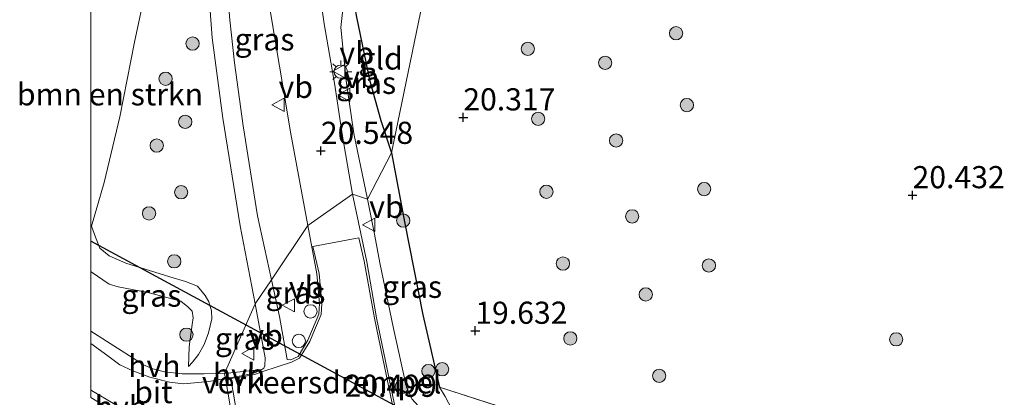
# Model space of a CAD drawing. Units: metres. Extents: x 199992 to 201854, y 356250 to 362503.
# Drawn here: x 199992 to 200103, y 361678 to 361721 of the extents above; entities that cross this region are included whole.
import ezdxf
from ezdxf.enums import TextEntityAlignment as Align

# ---------------------------------------------------------------- set-up
doc = ezdxf.new("R2010")
doc.units = ezdxf.units.M
doc.linetypes.add('IE-TERREINAFSCHEIDING', pattern=[10, 8, -2])
doc.layers.get('0').update_dxf_attribs({"lineweight": 25})
for name, color, linetype, lineweight in [('B-ME-AL-OVERIG-S-B1', 7, 'Continuous', 18), ('B-ME-GR-BOMENSTRUIKEN-GV-B6', 93, 'Continuous', 18), ('B-ME-GR-BOOM-S-B1', 93, 'Continuous', 18), ('B-ME-GW-KRUINLIJN-L-B1', 93, 'Continuous', 18), ('B-ME-GW-TEENLIJN-L-B1', 93, 'Continuous', 18), ('B-ME-IE-GRASLAND-GV-B6', 93, 'Continuous', 18), ('B-ME-IE-GRONDWERKLIJN-GROND_INGERICHT-GV-B6', 253, 'Continuous', 18), ('B-ME-IE-HULPGEOMETRIE-L-B1', 53, 'Continuous', 18), ('B-ME-IE-MEUBILAIR_WEGMEUBILAIR-LICHTMAST-S-B1', 8, 'Continuous', 18), ('B-ME-IE-TERREINAFSCHEIDING-RASTERHEKWERK-L-B1', 8, 'IE-TERREINAFSCHEIDING', 18), ('B-ME-VH-DREMPEL-GV-B6', 8, 'Continuous', 18), ('B-ME-VH-VERH_SOORT-BITUMEN-GV-B6', 8, 'IE-TERREINAFSCHEIDING-NATUURLIJK-HOUTWAL', 18), ('B-ME-VH-VERH_SOORT-HALF_VERHARDING-GV-B6', 8, 'IE-TERREINAFSCHEIDING-NATUURLIJK-HOUTWAL', 18), ('B-ME-VW-MEUBILAIR_WEGMEUBILAIR-VERKEERSBORD-S-B1', 8, 'Continuous', 18)]:
    doc.layers.add(name, color=color, linetype=linetype, lineweight=lineweight)
for name, color, linetype in [('B-ME-GW-HOOGTEPUNT-S-B1', 10, 'Continuous'), ('B-ME-IE-TERREINAFSCHEIDING-HAAG-L-B1', 10, 'Continuous'), ('B-ME-KW-DUIKER-L-B1', 10, 'Continuous')]:
    doc.layers.add(name, color=color, linetype=linetype)
doc.styles.add('NLCS-ISO', font='NLCS-ISO.TTF')
doc.linetypes.add('IE-TERREINAFSCHEIDING-NATUURLIJK-HOUTWAL', pattern='A,7,-1.5,[67,NLCS.SHX,S=0.75,R=45,X=0,Y=0],-1.5,7,-1.5,[70,NLCS.SHX,S=0.75,R=0,X=0,Y=0],-1.5', length=20)

# ---------------------------------------------------------------- blocks, each defined once
blk = doc.blocks.new('hoogtepunt')
for p, q in [((-0.5, 0), (0.5, 0)), ((0, 0.5), (0, -0.5))]:
    blk.add_line(p, q)
blk = doc.blocks.new('boom')
h = blk.add_hatch(color=256)
edge = h.paths.add_edge_path()
edge.add_arc((0, 0), 0.75, 0, 360)
blk.add_circle((0, 0), 0.75)
blk = doc.blocks.new('lantaarnpaal')
for p, q in [((0, 0.75), (0, 1.25)), ((-0.75, 0), (-1.25, 0)), ((-0.88, 0.88), (-0.53, 0.53)), ((0.53, 0.53), (0.88, 0.88)), ((0.75, 0), (1.25, 0)), ((-0.53, -0.53), (-0.88, -0.88)), ((0, -0.75), (0, -1.25)), ((0.53, -0.53), (0.88, -0.88))]:
    blk.add_line(p, q)
blk.add_circle((0, 0), 0.75)
blk = doc.blocks.new('dtb')
blk.add_circle((0, 0), 0.75)
blk = doc.blocks.new('verkeersbord')
for p, q in [((0, 0.75), (-0.75, -0.625)), ((0.75, -0.625), (0, 0.75)), ((-0.75, -0.625), (0.75, -0.625))]:
    blk.add_line(p, q)

msp = doc.modelspace()

# ---------------------------------------------------------------- linework, layer by layer
at = {"layer": 'B-ME-GR-BOMENSTRUIKEN-GV-B6'}
msp.add_polyline3d([(200000, 361697.5715, 19.9822), (200000, 361725.8015, 20.2921), (200001.134, 361725.438, 20.305), (200004.405, 361724.501, 20.32), (200006.254, 361724.41, 20.404), (200004.921, 361718.186, 20.288), (200003.274, 361709.763, 20.082), (200001.507, 361702.365, 20.012), (200000.055, 361697.421, 19.987), (200000, 361697.5715, 19.9822)], dxfattribs=at)
msp.add_polyline3d([(200000, 361697.5715, 19.9822), (200000, 361725.8015, 20.2921), (200001.134, 361725.438, 20.305), (200004.405, 361724.501, 20.32), (200006.254, 361724.41, 20.404), (200004.921, 361718.186, 20.288), (200003.274, 361709.763, 20.082), (200001.507, 361702.365, 20.012), (200000.055, 361697.421, 19.987), (200000, 361697.5715, 19.9822)], dxfattribs=at)
at = {"layer": 'B-ME-GW-KRUINLIJN-L-B1'}
for points in [[(200028.965, 361726.736, 20.446), (200028.191, 361719.827, 20.388), (200028.837, 361713.551, 20.415), (200029.678, 361707.897, 20.423), (200031.196, 361700.454, 20.519)], [(200031.196, 361700.454, 20.519), (200031.995, 361696.539, 20.569), (200032.6, 361693.278, 20.573), (200034.156, 361685.861, 20.531), (200035.609, 361679.266, 20.462), (200036.203, 361677.924, 20.406), (200037.359, 361676.708, 20.359), (200038.67, 361676.293, 20.256), (200040.636, 361675.705, 19.806), (200041.305, 361675.474, 19.702)], [(200011.003, 361681.607, 19.6), (200011.446, 361682.098, 19.639), (200012.133, 361682.929, 19.763), (200012.783, 361684.09, 19.798), (200013.263, 361685.373, 19.837), (200013.658, 361686.958, 19.853), (200013.601, 361687.854, 19.86), (200013.298, 361688.892, 19.86), (200012.911, 361689.59, 19.86), (200012.013, 361690.655, 19.841), (200010.664, 361691.191, 19.841), (200008.891, 361691.707, 19.93), (200003.941, 361693.262, 19.923), (200002.051, 361694.062, 19.942), (200001.018, 361694.942, 19.95), (200000.508, 361696.18, 19.958), (200000.055, 361697.421, 19.987), (200000, 361697.5715, 19.9822)], [(200011.003, 361681.607, 19.6), (200011.446, 361682.098, 19.639), (200012.133, 361682.929, 19.763), (200012.783, 361684.09, 19.798), (200013.263, 361685.373, 19.837), (200013.658, 361686.958, 19.853), (200013.601, 361687.854, 19.86), (200013.298, 361688.892, 19.86), (200012.911, 361689.59, 19.86), (200012.013, 361690.655, 19.841), (200010.664, 361691.191, 19.841), (200008.891, 361691.707, 19.93), (200003.941, 361693.262, 19.923), (200002.051, 361694.062, 19.942), (200001.018, 361694.942, 19.95), (200000.508, 361696.18, 19.958), (200000.055, 361697.421, 19.987), (200000, 361697.5715, 19.9822)]]:
    msp.add_polyline3d(points, dxfattribs=at)
at = {"layer": 'B-ME-GW-TEENLIJN-L-B1'}
for points in [[(200000, 361692.3054, 19.4001), (200000.023, 361692.283, 19.4), (200002.043, 361690.898, 19.446), (200003.09, 361690.597, 19.462), (200006.412, 361689.93, 19.508), (200010.139, 361688.962, 19.505), (200010.941, 361688.321, 19.508), (200011.422, 361687.84, 19.512), (200011.555, 361687.086, 19.505), (200011.443, 361686.312, 19.501), (200011.096, 361683.793, 19.512), (200011.003, 361681.607, 19.6)], [(200000, 361692.3054, 19.4001), (200000.023, 361692.283, 19.4), (200002.043, 361690.898, 19.446), (200003.09, 361690.597, 19.462), (200006.412, 361689.93, 19.508), (200010.139, 361688.962, 19.505), (200010.941, 361688.321, 19.508), (200011.422, 361687.84, 19.512), (200011.555, 361687.086, 19.505), (200011.443, 361686.312, 19.501), (200011.096, 361683.793, 19.512), (200011.003, 361681.607, 19.6)], [(200039.323, 361679.269, 19.424), (200039.99, 361678.219, 19.544), (200040.714, 361676.783, 19.54), (200041.305, 361675.474, 19.702)]]:
    msp.add_polyline3d(points, dxfattribs=at)
at = {"layer": 'B-ME-IE-GRASLAND-GV-B6'}
for points in [[(200028.965, 361726.736, 20.446), (200028.191, 361719.827, 20.388), (200028.837, 361713.551, 20.415), (200029.678, 361707.897, 20.423), (200031.196, 361700.454, 20.519), (200029.517, 361701.02, 20.437), (200028.354, 361707.812, 20.437), (200027.51, 361713.335, 20.41), (200026.308, 361720.259, 20.393), (200024.946, 361729.915, 20.485), (200024.004, 361740.617, 20.493), (200023.808, 361746.926, 20.576), (200024.509, 361748.069, 20.538), (200025.485, 361748.21, 20.755), (200026.855, 361739.65, 20.607), (200028.311, 361731.712, 20.473), (200028.965, 361726.736, 20.446)], [(200018.063, 361743.989, 20.565), (200018.222, 361738.677, 20.551), (200020.023, 361723.157, 20.433), (200022.547, 361707.851, 20.417), (200024.48, 361697.492, 20.437), (200020.365, 361691.369, 20.201), (200018.786, 361698.596, 20.184), (200017.184, 361708.754, 20.219), (200016.196, 361715.847, 20.242), (200015.673, 361720.699, 20.265), (200015.242, 361725.922, 20.299), (200015.083, 361728.441, 20.284), (200014.71, 361741.48, 20.345), (200014.754, 361745.626, 20.418), (200018.063, 361743.989, 20.565)], [(200029.795, 361722.055, 20.34), (200029.982, 361720.999, 20.301), (200031.455, 361713.925, 20.224), (200032.736, 361709.344, 20.124), (200033.936, 361705.694, 20.127), (200031.196, 361700.454, 20.519), (200029.678, 361707.897, 20.423), (200028.837, 361713.551, 20.415), (200028.191, 361719.827, 20.388), (200028.965, 361726.736, 20.446), (200029.795, 361722.055, 20.34)], [(200000, 361685.5887, 19.4677), (200000, 361692.3054, 19.4001), (200000.023, 361692.283, 19.4), (200002.043, 361690.898, 19.446), (200003.09, 361690.597, 19.462), (200006.412, 361689.93, 19.508), (200010.139, 361688.962, 19.505), (200010.941, 361688.321, 19.508), (200011.422, 361687.84, 19.512), (200011.555, 361687.086, 19.505), (200011.443, 361686.312, 19.501), (200011.096, 361683.793, 19.512), (200011.003, 361681.607, 19.6), (200011.446, 361682.098, 19.639), (200012.133, 361682.929, 19.763), (200012.783, 361684.09, 19.798), (200013.263, 361685.373, 19.837), (200013.658, 361686.958, 19.853), (200013.601, 361687.854, 19.86), (200013.298, 361688.892, 19.86), (200012.911, 361689.59, 19.86), (200012.013, 361690.655, 19.841), (200010.664, 361691.191, 19.841), (200008.891, 361691.707, 19.93), (200003.941, 361693.262, 19.923), (200002.051, 361694.062, 19.942), (200001.018, 361694.942, 19.95), (200000.508, 361696.18, 19.958), (200000.055, 361697.421, 19.987), (200001.507, 361702.365, 20.012), (200003.274, 361709.763, 20.082), (200004.921, 361718.186, 20.288), (200006.254, 361724.41, 20.404)], [(200000, 361685.5887, 19.4677), (200000, 361692.3054, 19.4001), (200000.023, 361692.283, 19.4), (200002.043, 361690.898, 19.446), (200003.09, 361690.597, 19.462), (200006.412, 361689.93, 19.508), (200010.139, 361688.962, 19.505), (200010.941, 361688.321, 19.508), (200011.422, 361687.84, 19.512), (200011.555, 361687.086, 19.505), (200011.443, 361686.312, 19.501), (200011.096, 361683.793, 19.512), (200011.003, 361681.607, 19.6), (200011.446, 361682.098, 19.639), (200012.133, 361682.929, 19.763), (200012.783, 361684.09, 19.798), (200013.263, 361685.373, 19.837), (200013.658, 361686.958, 19.853), (200013.601, 361687.854, 19.86), (200013.298, 361688.892, 19.86), (200012.911, 361689.59, 19.86), (200012.013, 361690.655, 19.841), (200010.664, 361691.191, 19.841), (200008.891, 361691.707, 19.93), (200003.941, 361693.262, 19.923), (200002.051, 361694.062, 19.942), (200001.018, 361694.942, 19.95), (200000.508, 361696.18, 19.958), (200000.055, 361697.421, 19.987), (200001.507, 361702.365, 20.012), (200003.274, 361709.763, 20.082), (200004.921, 361718.186, 20.288), (200006.254, 361724.41, 20.404)], [(200013.317, 361723.784, 20.26), (200013.701, 361718.691, 20.23), (200014.904, 361709.616, 20.226), (200015.947, 361703.061, 20.184), (200016.831, 361697.449, 20.161), (200018.534, 361688.644, 20.199), (200015.086, 361680.806, 19.943), (200012.79, 361680.748, 19.783), (200010.317, 361680.774, 19.619), (200008.289, 361681.004, 19.531), (200006.992, 361681.327, 19.489), (200005.926, 361681.789, 19.478), (200005.191, 361682.252, 19.477), (200000, 361685.5887, 19.4677)], [(200013.317, 361723.784, 20.26), (200013.701, 361718.691, 20.23), (200014.904, 361709.616, 20.226), (200015.947, 361703.061, 20.184), (200016.831, 361697.449, 20.161), (200018.534, 361688.644, 20.199), (200015.086, 361680.806, 19.943), (200012.79, 361680.748, 19.783), (200010.317, 361680.774, 19.619), (200008.289, 361681.004, 19.531), (200006.992, 361681.327, 19.489), (200005.926, 361681.789, 19.478), (200005.191, 361682.252, 19.477), (200000, 361685.5887, 19.4677)], [(200039.323, 361679.269, 19.424), (200039.99, 361678.219, 19.544), (200040.714, 361676.783, 19.54), (200041.305, 361675.474, 19.702), (200040.636, 361675.705, 19.806), (200038.67, 361676.293, 20.256), (200037.359, 361676.708, 20.359), (200036.203, 361677.924, 20.406), (200035.609, 361679.266, 20.462), (200034.156, 361685.861, 20.531), (200032.6, 361693.278, 20.573), (200031.995, 361696.539, 20.569), (200031.196, 361700.454, 20.519), (200033.936, 361705.694, 20.127), (200035.436, 361697.744, 20.067), (200037.464, 361687.425, 19.681), (200039.323, 361679.269, 19.424)], [(200034.678, 361675.296, 20.462), (200032.239, 361687.092, 20.528), (200031.153, 361693.39, 20.524), (200029.517, 361701.02, 20.437), (200031.196, 361700.454, 20.519)], [(200031.196, 361700.454, 20.519), (200031.995, 361696.539, 20.569), (200032.6, 361693.278, 20.573), (200034.156, 361685.861, 20.531), (200035.609, 361679.266, 20.462), (200036.203, 361677.924, 20.406)], [(200000, 361692.3054, 19.4001), (200000, 361697.5715, 19.9822), (200000.055, 361697.421, 19.987), (200000.508, 361696.18, 19.958), (200001.018, 361694.942, 19.95), (200002.051, 361694.062, 19.942), (200003.941, 361693.262, 19.923), (200008.891, 361691.707, 19.93), (200010.664, 361691.191, 19.841), (200012.013, 361690.655, 19.841), (200012.911, 361689.59, 19.86), (200013.298, 361688.892, 19.86), (200013.601, 361687.854, 19.86), (200013.658, 361686.958, 19.853), (200013.263, 361685.373, 19.837), (200012.783, 361684.09, 19.798), (200012.133, 361682.929, 19.763), (200011.446, 361682.098, 19.639), (200011.003, 361681.607, 19.6), (200011.096, 361683.793, 19.512), (200011.443, 361686.312, 19.501), (200011.555, 361687.086, 19.505), (200011.422, 361687.84, 19.512), (200010.941, 361688.321, 19.508), (200010.139, 361688.962, 19.505), (200006.412, 361689.93, 19.508), (200003.09, 361690.597, 19.462), (200002.043, 361690.898, 19.446), (200000.023, 361692.283, 19.4), (200000, 361692.3054, 19.4001)], [(200000, 361692.3054, 19.4001), (200000, 361697.5715, 19.9822), (200000.055, 361697.421, 19.987), (200000.508, 361696.18, 19.958), (200001.018, 361694.942, 19.95), (200002.051, 361694.062, 19.942), (200003.941, 361693.262, 19.923), (200008.891, 361691.707, 19.93), (200010.664, 361691.191, 19.841), (200012.013, 361690.655, 19.841), (200012.911, 361689.59, 19.86), (200013.298, 361688.892, 19.86), (200013.601, 361687.854, 19.86), (200013.658, 361686.958, 19.853), (200013.263, 361685.373, 19.837), (200012.783, 361684.09, 19.798), (200012.133, 361682.929, 19.763), (200011.446, 361682.098, 19.639), (200011.003, 361681.607, 19.6), (200011.096, 361683.793, 19.512), (200011.443, 361686.312, 19.501), (200011.555, 361687.086, 19.505), (200011.422, 361687.84, 19.512), (200010.941, 361688.321, 19.508), (200010.139, 361688.962, 19.505), (200006.412, 361689.93, 19.508), (200003.09, 361690.597, 19.462), (200002.043, 361690.898, 19.446), (200000.023, 361692.283, 19.4), (200000, 361692.3054, 19.4001)], [(200020.365, 361691.369, 20.201), (200024.48, 361697.492, 20.437), (200025.497, 361692.045, 20.448), (200025.805, 361688.702, 20.459), (200025.741, 361687.499, 20.433), (200025, 361685.795, 20.383), (200024.493, 361684.544, 20.329), (200023.375, 361682.737, 20.341), (200022.569, 361682.347, 20.31), (200022.143, 361682.374, 20.28), (200021.268, 361687.235, 20.211), (200020.365, 361691.369, 20.201)], [(200019.291, 361681.254, 20.241), (200015.086, 361680.806, 19.943), (200018.534, 361688.644, 20.199), (200019.66, 361682.579, 20.222), (200019.633, 361681.681, 20.237), (200019.522, 361681.394, 20.237), (200019.291, 361681.254, 20.241)], [(200040.714, 361676.783, 19.54), (200039.99, 361678.219, 19.544), (200039.323, 361679.269, 19.424), (200052.374, 361675.046, 19.582)]]:
    msp.add_polyline3d(points, dxfattribs=at)
at = {"layer": 'B-ME-IE-GRONDWERKLIJN-GROND_INGERICHT-GV-B6'}
for points in [[(200033.936, 361705.694, 20.127), (200032.736, 361709.344, 20.124), (200031.455, 361713.925, 20.224), (200029.982, 361720.999, 20.301), (200029.795, 361722.055, 20.34), (200031.425, 361722.49, 20.367), (200033.315, 361722.995, 20.478), (200037.678, 361723.929, 20.607), (200033.936, 361705.694, 20.127)], [(200039.323, 361679.269, 19.424), (200037.464, 361687.425, 19.681), (200035.436, 361697.744, 20.067), (200033.936, 361705.694, 20.127), (200037.678, 361723.929, 20.607)], [(200105.703, 361645.627, 20.183), (200100.936, 361647.787, 20.17), (200092.639, 361652.639, 20.179), (200080.563, 361660.067, 20.23), (200075.056, 361663.34, 20.186), (200067.457, 361667.974, 19.776), (200066.155, 361668.607, 19.75), (200059.523, 361671.706, 19.525), (200052.374, 361675.046, 19.582), (200039.323, 361679.269, 19.424)]]:
    msp.add_polyline3d(points, dxfattribs=at)
at = {"layer": 'B-ME-IE-HULPGEOMETRIE-L-B1'}
msp.add_polyline3d([(200007.747, 361591.224, 21.558), (200008.373, 361595.327, 21.532), (200013.13, 361626.503, 21.234), (200019.163, 361666.044, 20.855), (200019.67, 361669.364, 20.337), (200016.016, 361675.379, 20.042), (200015.185, 361680.227, 19.989), (200015.086, 361680.806, 19.943), (200018.534, 361688.644, 20.199), (200020.365, 361691.369, 20.201), (200024.48, 361697.492, 20.437), (200029.517, 361701.02, 20.437), (200031.196, 361700.454, 20.519), (200033.936, 361705.694, 20.127), (200037.678, 361723.929, 20.607)], dxfattribs=at)
msp.add_polyline3d([(200007.747, 361591.224, 21.558), (200008.373, 361595.327, 21.532), (200013.13, 361626.503, 21.234), (200019.163, 361666.044, 20.855), (200019.67, 361669.364, 20.337), (200016.016, 361675.379, 20.042), (200015.185, 361680.227, 19.989), (200015.086, 361680.806, 19.943), (200018.534, 361688.644, 20.199), (200020.365, 361691.369, 20.201), (200024.48, 361697.492, 20.437), (200029.517, 361701.02, 20.437), (200031.196, 361700.454, 20.519), (200033.936, 361705.694, 20.127), (200037.678, 361723.929, 20.607)], dxfattribs=at)
at = {"layer": 'B-ME-IE-TERREINAFSCHEIDING-HAAG-L-B1'}
for points in [[(200028.965, 361726.736, 20.446), (200029.795, 361722.055, 20.34), (200029.982, 361720.999, 20.301), (200031.455, 361713.925, 20.224), (200032.736, 361709.344, 20.124), (200033.936, 361705.694, 20.127)], [(200033.936, 361705.694, 20.127), (200035.436, 361697.744, 20.067), (200037.464, 361687.425, 19.681), (200039.323, 361679.269, 19.424)]]:
    msp.add_polyline3d(points, dxfattribs=at)
at = {"layer": 'B-ME-IE-TERREINAFSCHEIDING-RASTERHEKWERK-L-B1'}
msp.add_polyline3d([(200039.323, 361679.269, 19.424), (200052.374, 361675.046, 19.582), (200059.523, 361671.706, 19.525), (200066.155, 361668.607, 19.75), (200067.457, 361667.974, 19.776), (200075.056, 361663.34, 20.186), (200080.563, 361660.067, 20.23), (200092.639, 361652.639, 20.179), (200100.936, 361647.787, 20.17), (200105.703, 361645.627, 20.183), (200111.698, 361643.781, 20.016), (200115.434, 361642.629, 19.981), (200117.65, 361642.475, 20.071), (200121.843, 361642.27, 19.995), (200130.906, 361641.561, 20.033), (200138.154, 361641.253, 19.999), (200142.893, 361641.051, 19.801), (200150.73, 361640.616, 19.847), (200152.486, 361640.518, 19.831), (200160.155, 361639.891, 19.939), (200167.917, 361639.46, 19.93)], dxfattribs=at)
at = {"layer": 'B-ME-KW-DUIKER-L-B1'}
msp.add_polyline3d([(200041.667, 361673.218, 18.928), (200006.474, 361692.219, 18.286), (200000, 361695.7148, 18.168)], dxfattribs=at)
msp.add_polyline3d([(200041.667, 361673.218, 18.928), (200006.474, 361692.219, 18.286), (200000, 361695.7148, 18.168)], dxfattribs=at)
at = {"layer": 'B-ME-VH-DREMPEL-GV-B6'}
msp.add_polyline3d([(200016.577, 361675.613, 20.056), (200015.785, 361680.218, 20.033), (200017.217, 361680.471, 20.186), (200018.444, 361680.692, 20.226), (200019.408, 361681.033, 20.241), (200022.619, 361682.093, 20.31), (200023.549, 361682.544, 20.341), (200024.717, 361684.43, 20.329), (200025.231, 361685.698, 20.383), (200025.988, 361687.441, 20.433), (200026.056, 361688.707, 20.459), (200025.745, 361692.079, 20.448), (200025.639, 361692.568, 20.512), (200025.051, 361695.126, 20.501), (200030.242, 361696.126, 20.485), (200030.852, 361693.473, 20.542), (200031.993, 361687.045, 20.528), (200034.433, 361675.246, 20.462)], dxfattribs=at)
at = {"layer": 'B-ME-VH-VERH_SOORT-BITUMEN-GV-B6'}
for points in [[(200024.946, 361729.915, 20.485), (200026.308, 361720.259, 20.393), (200027.51, 361713.335, 20.41), (200028.354, 361707.812, 20.437), (200029.517, 361701.02, 20.437), (200024.48, 361697.492, 20.437), (200022.547, 361707.851, 20.417), (200020.023, 361723.157, 20.433)], [(200015.242, 361725.922, 20.299), (200015.673, 361720.699, 20.265), (200016.196, 361715.847, 20.242), (200017.184, 361708.754, 20.219), (200018.786, 361698.596, 20.184), (200020.365, 361691.369, 20.201), (200018.534, 361688.644, 20.199), (200016.831, 361697.449, 20.161), (200015.947, 361703.061, 20.184), (200014.904, 361709.616, 20.226), (200013.701, 361718.691, 20.23), (200013.317, 361723.784, 20.26)], [(200016.016, 361675.379, 20.042), (200015.185, 361680.227, 19.989), (200017.189, 361680.558, 20.138), (200018.402, 361680.846, 20.226), (200019.291, 361681.254, 20.241), (200019.522, 361681.394, 20.237), (200019.633, 361681.681, 20.237), (200019.66, 361682.579, 20.222), (200018.534, 361688.644, 20.199), (200020.365, 361691.369, 20.201), (200021.268, 361687.235, 20.211), (200022.143, 361682.374, 20.28), (200022.569, 361682.347, 20.31), (200023.375, 361682.737, 20.341), (200024.493, 361684.544, 20.329), (200025, 361685.795, 20.383), (200025.741, 361687.499, 20.433), (200025.805, 361688.702, 20.459), (200025.497, 361692.045, 20.448), (200024.48, 361697.492, 20.437), (200029.517, 361701.02, 20.437), (200031.153, 361693.39, 20.524), (200032.239, 361687.092, 20.528), (200034.678, 361675.296, 20.462)], [(200000, 361678.9424, 19.4435), (200000, 361684.1901, 19.3852), (200001.907, 361682.779, 19.388), (200003.276, 361681.777, 19.411), (200004.726, 361681.118, 19.45), (200006.641, 361680.391, 19.485), (200008.864, 361679.837, 19.626), (200010.466, 361679.635, 19.706), (200013.291, 361679.915, 19.848), (200015.185, 361680.227, 19.989), (200016.016, 361675.379, 20.042), (200014.606, 361675.03, 19.979), (200012.597, 361674.704, 19.837), (200010.596, 361674.73, 19.742), (200007.604, 361675.357, 19.631), (200005.372, 361676.189, 19.524), (200002.741, 361677.316, 19.467), (200000.063, 361678.888, 19.444), (200000, 361678.9424, 19.4435)], [(200000, 361678.9424, 19.4435), (200000, 361684.1901, 19.3852), (200001.907, 361682.779, 19.388), (200003.276, 361681.777, 19.411), (200004.726, 361681.118, 19.45), (200006.641, 361680.391, 19.485), (200008.864, 361679.837, 19.626), (200010.466, 361679.635, 19.706), (200013.291, 361679.915, 19.848), (200015.185, 361680.227, 19.989), (200016.016, 361675.379, 20.042), (200014.606, 361675.03, 19.979), (200012.597, 361674.704, 19.837), (200010.596, 361674.73, 19.742), (200007.604, 361675.357, 19.631), (200005.372, 361676.189, 19.524), (200002.741, 361677.316, 19.467), (200000.063, 361678.888, 19.444), (200000, 361678.9424, 19.4435)]]:
    msp.add_polyline3d(points, dxfattribs=at)
at = {"layer": 'B-ME-VH-VERH_SOORT-HALF_VERHARDING-GV-B6'}
for points in [[(200000, 361685.5887, 19.4677), (200005.191, 361682.252, 19.477), (200005.926, 361681.789, 19.478), (200006.992, 361681.327, 19.489), (200008.289, 361681.004, 19.531), (200010.317, 361680.774, 19.619), (200012.79, 361680.748, 19.783), (200015.086, 361680.806, 19.943), (200015.185, 361680.227, 19.989), (200013.291, 361679.915, 19.848), (200010.466, 361679.635, 19.706), (200008.864, 361679.837, 19.626), (200006.641, 361680.391, 19.485), (200004.726, 361681.118, 19.45), (200003.276, 361681.777, 19.411), (200001.907, 361682.779, 19.388), (200000, 361684.1901, 19.3852), (200000, 361685.5887, 19.4677)], [(200000, 361685.5887, 19.4677), (200005.191, 361682.252, 19.477), (200005.926, 361681.789, 19.478), (200006.992, 361681.327, 19.489), (200008.289, 361681.004, 19.531), (200010.317, 361680.774, 19.619), (200012.79, 361680.748, 19.783), (200015.086, 361680.806, 19.943), (200015.185, 361680.227, 19.989), (200013.291, 361679.915, 19.848), (200010.466, 361679.635, 19.706), (200008.864, 361679.837, 19.626), (200006.641, 361680.391, 19.485), (200004.726, 361681.118, 19.45), (200003.276, 361681.777, 19.411), (200001.907, 361682.779, 19.388), (200000, 361684.1901, 19.3852), (200000, 361685.5887, 19.4677)], [(200015.185, 361680.227, 19.989), (200015.086, 361680.806, 19.943), (200019.291, 361681.254, 20.241), (200018.402, 361680.846, 20.226), (200017.189, 361680.558, 20.138), (200015.185, 361680.227, 19.989)], [(200000, 361678.1057, 19.3943), (200000, 361678.9424, 19.4435), (200000.063, 361678.888, 19.444), (200002.741, 361677.316, 19.467), (200005.372, 361676.189, 19.524), (200007.604, 361675.357, 19.631), (200010.596, 361674.73, 19.742), (200004.112, 361675.561, 19.419), (200000, 361678.1057, 19.3943)], [(200000, 361678.1057, 19.3943), (200000, 361678.9424, 19.4435), (200000.063, 361678.888, 19.444), (200002.741, 361677.316, 19.467), (200005.372, 361676.189, 19.524), (200007.604, 361675.357, 19.631), (200010.596, 361674.73, 19.742), (200004.112, 361675.561, 19.419), (200000, 361678.1057, 19.3943)]]:
    msp.add_polyline3d(points, dxfattribs=at)

# ---------------------------------------------------------------- block references
at = {"layer": 'B-ME-AL-OVERIG-S-B1', "rotation": 90}
for p in [(200024.777, 361687.812, 20.599), (200023.467, 361684.472, 20.452)]:
    msp.add_blockref('dtb', p, dxfattribs=at)
at = {"layer": 'B-ME-GR-BOOM-S-B1', "rotation": 90}
for p in [(200066.037, 361719.19, 20.55), (200011.477, 361718.022, 20.31), (200049.313, 361717.429, 20.461), (200058.041, 361715.857, 20.545), (200008.43, 361714.063, 20.252), (200067.26, 361711.088, 20.607), (200010.645, 361709.199, 20.209), (200050.474, 361709.531, 20.536), (200059.269, 361707.09, 20.463), (200007.428, 361706.52, 20.162), (200010.186, 361701.25, 20.17), (200051.402, 361701.311, 20.249), (200069.209, 361701.613, 20.394), (200006.558, 361698.866, 20.139), (200035.25, 361698.052, 20.316), (200061.08, 361698.531, 20.269), (200009.403, 361693.456, 19.992), (200053.275, 361693.203, 20.085), (200069.746, 361692.991, 20.387), (200062.613, 361689.723, 20.217), (200010.779, 361685.184, 19.468), (200054.106, 361684.762, 20.02), (200090.874, 361684.655, 20.265), (200039.638, 361681.277, 19.453), (200038.094, 361681.075, 19.829), (200064.13, 361680.538, 20.175), (200035.072, 361679.282, 20.477)]:
    msp.add_blockref('boom', p, dxfattribs=at)
at = {"layer": 'B-ME-GW-HOOGTEPUNT-S-B1', "rotation": 90}
for p in [(200042.021, 361709.702, 20.317), (200042.021, 361709.702, 20.317), (200025.951, 361705.924, 20.548), (200025.951, 361705.924, 20.548), (200092.722, 361700.922, 20.432), (200092.722, 361700.922, 20.432), (200043.374, 361685.626, 19.632), (200043.374, 361685.626, 19.632)]:
    msp.add_blockref('hoogtepunt', p, dxfattribs=at)
at = {"layer": 'B-ME-IE-MEUBILAIR_WEGMEUBILAIR-LICHTMAST-S-B1', "rotation": 90}
msp.add_blockref('lantaarnpaal', (200028.195, 361714.856, 20.492), dxfattribs=at)
at = {"layer": 'B-ME-VW-MEUBILAIR_WEGMEUBILAIR-VERKEERSBORD-S-B1', "rotation": 90}
for p in [(200028.045, 361714.929, 20.492), (200028.599, 361712.24, 20.429), (200021.181, 361711.112, 20.491), (200031.414, 361697.576, 20.622), (200022.34, 361688.494, 20.442), (200017.769, 361683.068, 20.166)]:
    msp.add_blockref('verkeersbord', p, dxfattribs=at)

# ---------------------------------------------------------------- texts
at = {"layer": 'B-ME-GR-BOMENSTRUIKEN-GV-B6', "ltscale": 0.2, "style": 'NLCS-ISO'}
msp.add_text('bmn en strkn', height=2.5, dxfattribs=at).set_placement((200002.155, 361712.3028), align=Align.MIDDLE_CENTER)
msp.add_text('bmn en strkn', height=2.5, dxfattribs=at).set_placement((200002.155, 361712.3028), align=Align.MIDDLE_CENTER)
at = {"layer": 'B-ME-GW-HOOGTEPUNT-S-B1', "ltscale": 0.2, "style": 'NLCS-ISO'}
for s, p in [('20.317', (200042.021, 361709.702, 20.317)), ('20.317', (200042.021, 361709.702, 20.317)), ('20.548', (200025.951, 361705.924, 20.548)), ('20.548', (200025.951, 361705.924, 20.548)), ('20.432', (200092.722, 361700.922, 20.432)), ('20.432', (200092.722, 361700.922, 20.432)), ('19.632', (200043.374, 361685.626, 19.632)), ('19.632', (200043.374, 361685.626, 19.632)), ('20.499', (200028.626, 361677.387, 20.499)), ('20.499', (200028.626, 361677.387, 20.499))]:
    msp.add_text(s, height=2.5, dxfattribs=at).set_placement(p, align=Align.BOTTOM_LEFT)
at = {"layer": 'B-ME-IE-GRASLAND-GV-B6', "ltscale": 0.2, "style": 'NLCS-ISO'}
for p in [(200019.595, 361718.4975), (200031.0635, 361713.595), (200036.2505, 361690.584), (200006.829, 361689.5892), (200006.829, 361689.5892), (200023.085, 361689.9195), (200017.373, 361684.725)]:
    msp.add_text('gras', height=2.5, dxfattribs=at).set_placement(p, align=Align.MIDDLE_CENTER)
at = {"layer": 'B-ME-IE-GRONDWERKLIJN-GROND_INGERICHT-GV-B6', "ltscale": 0.2, "style": 'NLCS-ISO'}
msp.add_text('gld', height=2.5, dxfattribs=at).set_placement((200032.6953, 361716.3472), align=Align.MIDDLE_CENTER)
at = {"layer": 'B-ME-VH-DREMPEL-GV-B6', "ltscale": 0.2, "style": 'NLCS-ISO'}
msp.add_text('verkeersdrempel', height=2.5, dxfattribs=at).set_placement((200026.0445, 361679.7975), align=Align.MIDDLE_CENTER)
at = {"layer": 'B-ME-VH-VERH_SOORT-BITUMEN-GV-B6', "ltscale": 0.2, "style": 'NLCS-ISO'}
msp.add_text('bit', height=2.5, dxfattribs=at).set_placement((200007.0501, 361678.7025), align=Align.MIDDLE_CENTER)
msp.add_text('bit', height=2.5, dxfattribs=at).set_placement((200007.0501, 361678.7025), align=Align.MIDDLE_CENTER)
at = {"layer": 'B-ME-VH-VERH_SOORT-HALF_VERHARDING-GV-B6', "ltscale": 0.2, "style": 'NLCS-ISO'}
for p in [(200007.1637, 361681.6526), (200007.1637, 361681.6526), (200016.723, 361680.653), (200003.3876, 361677.0216), (200003.3876, 361677.0216)]:
    msp.add_text('hvh', height=2.5, dxfattribs=at).set_placement(p, align=Align.MIDDLE_CENTER)
at = {"layer": 'B-ME-VW-MEUBILAIR_WEGMEUBILAIR-VERKEERSBORD-S-B1', "ltscale": 0.2, "style": 'NLCS-ISO'}
for p in [(200028.045, 361714.929, 20.492), (200028.599, 361712.24, 20.429), (200021.181, 361711.112, 20.491), (200031.414, 361697.576, 20.622), (200022.34, 361688.494, 20.442), (200017.769, 361683.068, 20.166)]:
    msp.add_text('vb', height=2.5, dxfattribs=at).set_placement(p, align=Align.BOTTOM_LEFT)

doc.saveas('drawing.dxf')
